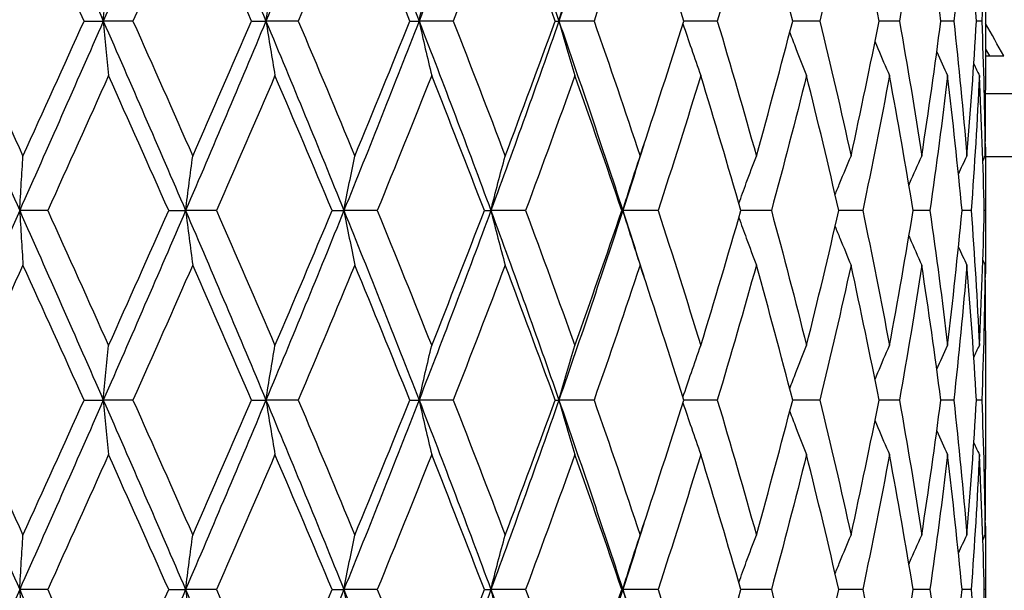
# Model space of a CAD drawing. Units: millimetres. Extents: x 64 to 2312, y 64 to 1616.
# Drawn here: x 625 to 633, y 1216 to 1221 of the extents above; entities that cross this region are included whole.
import ezdxf

# ---------------------------------------------------------------- set-up
doc = ezdxf.new("R2010")
doc.units = ezdxf.units.MM
doc.header["$LTSCALE"] = 8
doc.layers.add('Visible (ISO)', color=7, linetype='Continuous', lineweight=25, true_color=0x00003f)
doc.layers.add('Visible Narrow (ISO)', color=7, linetype='Continuous', lineweight=25, true_color=0x00003f)

msp = doc.modelspace()

# ---------------------------------------------------------------- linework, layer by layer
at = {"layer": 'Visible (ISO)'}
for p, q in [((632.7219, 1221.4084), (632.7219, 1220.3123)), ((625.5881, 1220.8604), (625.7407, 1220.8604)), ((625.9751, 1220.8604), (625.7407, 1220.8604)), ((626.9135, 1220.8604), (627.0275, 1220.8604)), ((627.2829, 1220.8604), (627.0275, 1220.8604)), ((628.1664, 1220.8604), (628.2391, 1220.8604)), ((628.5091, 1220.8604), (628.2391, 1220.8604)), ((629.316, 1220.8604), (629.3456, 1220.8604)), ((629.6237, 1220.8604), (629.3456, 1220.8604)), ((630.5991, 1220.8604), (630.3341, 1220.8604)), ((631.4112, 1220.8604), (631.1955, 1220.8604)), ((632.0403, 1220.8604), (631.879, 1220.8604)), ((632.4706, 1220.8604), (632.3678, 1220.8604)), ((632.6917, 1220.8604), (632.6499, 1220.8604)), ((632.7219, 1220.6383), (632.7517, 1220.5854)), ((632.7219, 1220.5854), (632.8658, 1220.5854)), ((662.4719, 1219.7854), (632.7206, 1219.7854)), ((632.7219, 1219.4489), (632.7219, 1219.2718)), ((625.3006, 1219.3604), (625.0789, 1219.3604)), ((626.2578, 1219.3604), (626.3916, 1219.3604)), ((626.6372, 1219.3604), (626.3916, 1219.3604)), ((627.551, 1219.3604), (627.6446, 1219.3604)), ((627.9081, 1219.3604), (627.6446, 1219.3604)), ((628.756, 1219.3604), (628.8072, 1219.3604)), ((629.0822, 1219.3604), (628.8072, 1219.3604)), ((629.8432, 1219.3604), (629.8508, 1219.3604)), ((630.1303, 1219.3604), (629.8508, 1219.3604)), ((631.0269, 1219.3604), (630.7858, 1219.3604)), ((631.7497, 1219.3604), (631.5606, 1219.3604)), ((632.281, 1219.3604), (632.1486, 1219.3604)), ((632.6078, 1219.3604), (632.5353, 1219.3604)), ((632.7218, 1219.3604), (632.7111, 1219.3604)), ((632.7219, 1218.4084), (632.7219, 1217.3123)), ((625.5881, 1217.8604), (625.7407, 1217.8604)), ((625.9751, 1217.8604), (625.7407, 1217.8604)), ((626.9135, 1217.8604), (627.0275, 1217.8604)), ((627.2829, 1217.8604), (627.0275, 1217.8604)), ((628.1664, 1217.8604), (628.2391, 1217.8604)), ((628.5091, 1217.8604), (628.2391, 1217.8604)), ((629.316, 1217.8604), (629.3456, 1217.8604)), ((629.6237, 1217.8604), (629.3456, 1217.8604)), ((630.5991, 1217.8604), (630.3341, 1217.8604)), ((631.4112, 1217.8604), (631.1955, 1217.8604)), ((632.0403, 1217.8604), (631.879, 1217.8604)), ((632.4706, 1217.8604), (632.3678, 1217.8604)), ((632.6917, 1217.8604), (632.6499, 1217.8604)), ((632.7219, 1216.4489), (632.7219, 1216.2718)), ((625.3006, 1216.3604), (625.0789, 1216.3604)), ((626.2578, 1216.3604), (626.3916, 1216.3604)), ((626.6372, 1216.3604), (626.3916, 1216.3604)), ((627.551, 1216.3604), (627.6446, 1216.3604)), ((627.9081, 1216.3604), (627.6446, 1216.3604)), ((628.756, 1216.3604), (628.8072, 1216.3604)), ((629.0822, 1216.3604), (628.8072, 1216.3604)), ((629.8432, 1216.3604), (629.8508, 1216.3604)), ((630.1303, 1216.3604), (629.8508, 1216.3604)), ((631.0269, 1216.3604), (630.7858, 1216.3604)), ((631.7497, 1216.3604), (631.5606, 1216.3604)), ((632.281, 1216.3604), (632.1486, 1216.3604)), ((632.6078, 1216.3604), (632.5353, 1216.3604)), ((632.7218, 1216.3604), (632.7111, 1216.3604))]:
    msp.add_line(p, q, dxfattribs=at)
msp.add_ellipse((623.9719, 1220.5777), major_axis=(-38.4151, 67.4411), ratio=0.099779, start_param=4.655729, end_param=4.659515, dxfattribs=at)
for points in [[(625.0789, 1222.3604), (624.857, 1221.8604), (624.6339, 1221.3604), (624.4103, 1220.8604)], [(625.0789, 1222.3604), (625.3009, 1221.8604), (625.5217, 1221.3604), (625.7407, 1220.8604)], [(626.3916, 1222.3604), (626.1769, 1221.8604), (625.9597, 1221.3604), (625.7407, 1220.8604)], [(626.3916, 1222.3604), (626.6062, 1221.8604), (626.8184, 1221.3604), (627.0275, 1220.8604)], [(627.6446, 1222.3604), (627.4425, 1221.8604), (627.2366, 1221.3604), (627.0275, 1220.8604)], [(627.6446, 1222.3604), (627.8467, 1221.8604), (628.0451, 1221.3604), (628.2391, 1220.8604)], [(628.8072, 1222.3604), (628.6226, 1221.8604), (628.433, 1221.3604), (628.2391, 1220.8604)], [(628.8072, 1222.3604), (628.9918, 1221.8604), (629.1715, 1221.3604), (629.3456, 1220.8604)], [(629.8508, 1222.3604), (629.6882, 1221.8604), (629.5197, 1221.3604), (629.3456, 1220.8604)], [(625.1048, 1221.9287), (624.943, 1221.5726), (624.7807, 1221.2165), (624.618, 1220.8604)], [(625.5881, 1220.8604), (625.4278, 1221.2165), (625.2666, 1221.5726), (625.1048, 1221.9287)], [(626.4482, 1221.9287), (626.2917, 1221.5726), (626.1339, 1221.2165), (625.9751, 1220.8604)], [(626.9135, 1220.8604), (626.7598, 1221.2165), (626.6046, 1221.5726), (626.4482, 1221.9287)], [(627.7305, 1221.9287), (627.5832, 1221.5726), (627.4339, 1221.2165), (627.2829, 1220.8604)], [(628.1664, 1220.8604), (628.0232, 1221.2165), (627.8778, 1221.5726), (627.7305, 1221.9287)], [(628.9203, 1221.9287), (628.7858, 1221.5726), (628.6486, 1221.2165), (628.5091, 1220.8604)], [(629.316, 1220.8604), (629.1868, 1221.2165), (629.0549, 1221.5726), (628.9203, 1221.9287)], [(629.9883, 1221.9287), (629.8698, 1221.5726), (629.7482, 1221.2165), (629.6237, 1220.8604)], [(630.3341, 1220.8604), (630.2221, 1221.2165), (630.1068, 1221.5726), (629.9883, 1221.9287)], [(630.9081, 1221.9287), (630.8087, 1221.5726), (630.7056, 1221.2165), (630.5991, 1220.8604)], [(631.1955, 1220.8604), (631.1034, 1221.2165), (631.0076, 1221.5726), (630.9081, 1221.9287)], [(631.6571, 1221.9287), (631.5791, 1221.5726), (631.4971, 1221.2165), (631.4112, 1220.8604)], [(631.879, 1220.8604), (631.8091, 1221.2165), (631.7351, 1221.5726), (631.6571, 1221.9287)], [(632.2169, 1221.9287), (632.1623, 1221.5726), (632.1034, 1221.2165), (632.0403, 1220.8604)], [(632.3678, 1220.8604), (632.3219, 1221.2165), (632.2716, 1221.5726), (632.2169, 1221.9287)], [(632.5737, 1221.9287), (632.5438, 1221.5726), (632.5094, 1221.2165), (632.4706, 1220.8604)], [(632.6499, 1220.8604), (632.629, 1221.2165), (632.6036, 1221.5726), (632.5737, 1221.9287)], [(632.7187, 1221.9287), (632.7142, 1221.5726), (632.7052, 1221.2165), (632.6917, 1220.8604)], [(624.4103, 1220.8604), (624.6339, 1220.3604), (624.857, 1219.8604), (625.0789, 1219.3604)], [(624.618, 1220.8604), (624.7807, 1220.5043), (624.943, 1220.1482), (625.1048, 1219.7921)], [(625.7407, 1220.8604), (625.5217, 1220.3604), (625.3009, 1219.8604), (625.0789, 1219.3604)], [(625.1048, 1219.7921), (625.2666, 1220.1482), (625.4278, 1220.5043), (625.5881, 1220.8604)], [(625.7407, 1220.8604), (625.9597, 1220.3604), (626.1769, 1219.8604), (626.3916, 1219.3604)], [(625.9751, 1220.8604), (626.1339, 1220.5043), (626.2917, 1220.1482), (626.4482, 1219.7921)], [(627.0275, 1220.8604), (626.8184, 1220.3604), (626.6062, 1219.8604), (626.3916, 1219.3604)], [(626.4482, 1219.7921), (626.6046, 1220.1482), (626.7598, 1220.5043), (626.9135, 1220.8604)], [(627.0275, 1220.8604), (627.2366, 1220.3604), (627.4425, 1219.8604), (627.6446, 1219.3604)], [(627.2829, 1220.8604), (627.4339, 1220.5043), (627.5832, 1220.1482), (627.7305, 1219.7921)], [(628.2391, 1220.8604), (628.0451, 1220.3604), (627.8467, 1219.8604), (627.6446, 1219.3604)], [(627.7305, 1219.7921), (627.8778, 1220.1482), (628.0232, 1220.5043), (628.1664, 1220.8604)], [(628.2391, 1220.8604), (628.433, 1220.3604), (628.6226, 1219.8604), (628.8072, 1219.3604)], [(628.5091, 1220.8604), (628.6486, 1220.5043), (628.7858, 1220.1482), (628.9203, 1219.7921)], [(629.3456, 1220.8604), (629.1715, 1220.3604), (628.9918, 1219.8604), (628.8072, 1219.3604)], [(628.9203, 1219.7921), (629.0549, 1220.1482), (629.1868, 1220.5043), (629.316, 1220.8604)], [(629.3456, 1220.8604), (629.5197, 1220.3604), (629.6882, 1219.8604), (629.8508, 1219.3604)], [(629.6237, 1220.8604), (629.7482, 1220.5043), (629.8698, 1220.1482), (629.9883, 1219.7921)], [(629.9883, 1219.7921), (630.1068, 1220.1482), (630.2221, 1220.5043), (630.3341, 1220.8604)], [(630.5991, 1220.8604), (630.7056, 1220.5043), (630.8087, 1220.1482), (630.9081, 1219.7921)], [(630.9081, 1219.7921), (631.0076, 1220.1482), (631.1034, 1220.5043), (631.1955, 1220.8604)], [(631.4112, 1220.8604), (631.4971, 1220.5043), (631.5791, 1220.1482), (631.6571, 1219.7921)], [(631.6571, 1219.7921), (631.7351, 1220.1482), (631.8091, 1220.5043), (631.879, 1220.8604)], [(632.0403, 1220.8604), (632.1034, 1220.5043), (632.1623, 1220.1482), (632.2169, 1219.7921)], [(632.2169, 1219.7921), (632.2716, 1220.1482), (632.3219, 1220.5043), (632.3678, 1220.8604)], [(632.4706, 1220.8604), (632.5094, 1220.5043), (632.5438, 1220.1482), (632.5737, 1219.7921)], [(632.5737, 1219.7921), (632.6036, 1220.1482), (632.629, 1220.5043), (632.6499, 1220.8604)], [(632.6917, 1220.8604), (632.7052, 1220.5043), (632.7142, 1220.1482), (632.7187, 1219.7921)], [(632.3357, 1220.6166), (632.3639, 1220.5538), (632.3925, 1220.4912), (632.4214, 1220.4287)], [(632.6287, 1220.5223), (632.6434, 1220.4911), (632.6582, 1220.4599), (632.673, 1220.4287)], [(625.7821, 1220.4287), (625.6225, 1220.0726), (625.4619, 1219.7165), (625.3006, 1219.3604)], [(626.2578, 1219.3604), (626.1004, 1219.7165), (625.9417, 1220.0726), (625.7821, 1220.4287)], [(627.099, 1220.4287), (626.9466, 1220.0726), (626.7926, 1219.7165), (626.6372, 1219.3604)], [(627.551, 1219.3604), (627.4021, 1219.7165), (627.2513, 1220.0726), (627.099, 1220.4287)], [(628.3389, 1220.4287), (628.1975, 1220.0726), (628.0539, 1219.7165), (627.9081, 1219.3604)], [(628.756, 1219.3604), (628.6194, 1219.7165), (628.4803, 1220.0726), (628.3389, 1220.4287)], [(629.4713, 1220.4287), (629.3444, 1220.0726), (629.2146, 1219.7165), (629.0822, 1219.3604)], [(629.8432, 1219.3604), (629.7222, 1219.7165), (629.5982, 1220.0726), (629.4713, 1220.4287)], [(630.4682, 1220.4287), (630.3589, 1220.0726), (630.2462, 1219.7165), (630.1303, 1219.3604)], [(630.7858, 1219.3604), (630.6834, 1219.7165), (630.5775, 1220.0726), (630.4682, 1220.4287)], [(631.3052, 1220.4287), (631.2162, 1220.0726), (631.1234, 1219.7165), (631.0269, 1219.3604)], [(631.5606, 1219.3604), (631.4794, 1219.7165), (631.3942, 1220.0726), (631.3052, 1220.4287)], [(631.9617, 1220.4287), (631.8951, 1220.0726), (631.8245, 1219.7165), (631.7497, 1219.3604)], [(632.1486, 1219.3604), (632.0905, 1219.7165), (632.0282, 1220.0726), (631.9617, 1220.4287)], [(632.4214, 1220.4287), (632.379, 1220.0726), (632.3322, 1219.7165), (632.281, 1219.3604)], [(632.5353, 1219.3604), (632.5017, 1219.7165), (632.4638, 1220.0726), (632.4214, 1220.4287)], [(632.673, 1220.4287), (632.6558, 1220.0726), (632.634, 1219.7165), (632.6078, 1219.3604)], [(632.7111, 1219.3604), (632.7029, 1219.7165), (632.6902, 1220.0726), (632.673, 1220.4287)], [(632.7187, 1219.7921), (632.7208, 1219.9655), (632.7219, 1220.1389), (632.7219, 1220.3123)], [(630.0177, 1219.8806), (629.9628, 1219.7072), (629.9071, 1219.5338), (629.8508, 1219.3604)], [(632.7197, 1219.8806), (632.7215, 1219.7072), (632.7222, 1219.5338), (632.7218, 1219.3604)], [(632.5071, 1219.6491), (632.5291, 1219.6969), (632.5513, 1219.7445), (632.5737, 1219.7921)], [(632.7002, 1219.7535), (632.7064, 1219.7664), (632.7125, 1219.7792), (632.7187, 1219.7921)], [(625.0789, 1219.3604), (624.857, 1218.8604), (624.6339, 1218.3604), (624.4103, 1217.8604)], [(625.0789, 1219.3604), (625.3009, 1218.8604), (625.5217, 1218.3604), (625.7407, 1217.8604)], [(625.3006, 1219.3604), (625.4619, 1219.0043), (625.6225, 1218.6482), (625.7821, 1218.2921)], [(626.3916, 1219.3604), (626.1769, 1218.8604), (625.9597, 1218.3604), (625.7407, 1217.8604)], [(625.7821, 1218.2921), (625.9417, 1218.6482), (626.1004, 1219.0043), (626.2578, 1219.3604)], [(626.3916, 1219.3604), (626.6062, 1218.8604), (626.8184, 1218.3604), (627.0275, 1217.8604)], [(626.6372, 1219.3604), (626.7926, 1219.0043), (626.9466, 1218.6482), (627.099, 1218.2921)], [(627.6446, 1219.3604), (627.4425, 1218.8604), (627.2366, 1218.3604), (627.0275, 1217.8604)], [(627.099, 1218.2921), (627.2513, 1218.6482), (627.4021, 1219.0043), (627.551, 1219.3604)], [(627.6446, 1219.3604), (627.8467, 1218.8604), (628.0451, 1218.3604), (628.2391, 1217.8604)], [(627.9081, 1219.3604), (628.0539, 1219.0043), (628.1975, 1218.6482), (628.3389, 1218.2921)], [(628.8072, 1219.3604), (628.6226, 1218.8604), (628.433, 1218.3604), (628.2391, 1217.8604)], [(628.3389, 1218.2921), (628.4803, 1218.6482), (628.6194, 1219.0043), (628.756, 1219.3604)], [(628.8072, 1219.3604), (628.9918, 1218.8604), (629.1715, 1218.3604), (629.3456, 1217.8604)], [(629.0822, 1219.3604), (629.2146, 1219.0043), (629.3444, 1218.6482), (629.4713, 1218.2921)], [(629.8508, 1219.3604), (629.6882, 1218.8604), (629.5197, 1218.3604), (629.3456, 1217.8604)], [(629.4713, 1218.2921), (629.5982, 1218.6482), (629.7222, 1219.0043), (629.8432, 1219.3604)], [(629.8508, 1219.3604), (629.9071, 1219.187), (629.9628, 1219.0135), (630.0177, 1218.8401)], [(630.1303, 1219.3604), (630.2462, 1219.0043), (630.3589, 1218.6482), (630.4682, 1218.2921)], [(630.4682, 1218.2921), (630.5775, 1218.6482), (630.6834, 1219.0043), (630.7858, 1219.3604)], [(631.0269, 1219.3604), (631.1234, 1219.0043), (631.2162, 1218.6482), (631.3052, 1218.2921)], [(631.3052, 1218.2921), (631.3942, 1218.6482), (631.4794, 1219.0043), (631.5606, 1219.3604)], [(631.7497, 1219.3604), (631.8245, 1219.0043), (631.8951, 1218.6482), (631.9617, 1218.2921)], [(631.9617, 1218.2921), (632.0282, 1218.6482), (632.0905, 1219.0043), (632.1486, 1219.3604)], [(632.281, 1219.3604), (632.3322, 1219.0043), (632.379, 1218.6482), (632.4214, 1218.2921)], [(632.4214, 1218.2921), (632.4638, 1218.6482), (632.5017, 1219.0043), (632.5353, 1219.3604)], [(632.6078, 1219.3604), (632.634, 1219.0043), (632.6558, 1218.6482), (632.673, 1218.2921)], [(632.673, 1218.2921), (632.6902, 1218.6482), (632.7029, 1219.0043), (632.7111, 1219.3604)], [(632.7218, 1219.3604), (632.7222, 1219.187), (632.7215, 1219.0135), (632.7197, 1218.8401)], [(632.5071, 1219.0716), (632.5291, 1219.0239), (632.5513, 1218.9762), (632.5737, 1218.9287)], [(625.1048, 1218.9287), (624.943, 1218.5726), (624.7807, 1218.2165), (624.618, 1217.8604)], [(625.5881, 1217.8604), (625.4278, 1218.2165), (625.2666, 1218.5726), (625.1048, 1218.9287)], [(626.4482, 1218.9287), (626.2917, 1218.5726), (626.1339, 1218.2165), (625.9751, 1217.8604)], [(626.9135, 1217.8604), (626.7598, 1218.2165), (626.6046, 1218.5726), (626.4482, 1218.9287)], [(627.7305, 1218.9287), (627.5832, 1218.5726), (627.4339, 1218.2165), (627.2829, 1217.8604)], [(628.1664, 1217.8604), (628.0232, 1218.2165), (627.8778, 1218.5726), (627.7305, 1218.9287)], [(628.9203, 1218.9287), (628.7858, 1218.5726), (628.6486, 1218.2165), (628.5091, 1217.8604)], [(629.316, 1217.8604), (629.1868, 1218.2165), (629.0549, 1218.5726), (628.9203, 1218.9287)], [(629.9883, 1218.9287), (629.8698, 1218.5726), (629.7482, 1218.2165), (629.6237, 1217.8604)], [(630.3341, 1217.8604), (630.2221, 1218.2165), (630.1068, 1218.5726), (629.9883, 1218.9287)], [(630.9081, 1218.9287), (630.8087, 1218.5726), (630.7056, 1218.2165), (630.5991, 1217.8604)], [(631.1955, 1217.8604), (631.1034, 1218.2165), (631.0076, 1218.5726), (630.9081, 1218.9287)], [(631.6571, 1218.9287), (631.5791, 1218.5726), (631.4971, 1218.2165), (631.4112, 1217.8604)], [(631.879, 1217.8604), (631.8091, 1218.2165), (631.7351, 1218.5726), (631.6571, 1218.9287)], [(632.2169, 1218.9287), (632.1623, 1218.5726), (632.1034, 1218.2165), (632.0403, 1217.8604)], [(632.3678, 1217.8604), (632.3219, 1218.2165), (632.2716, 1218.5726), (632.2169, 1218.9287)], [(632.5737, 1218.9287), (632.5438, 1218.5726), (632.5094, 1218.2165), (632.4706, 1217.8604)], [(632.6499, 1217.8604), (632.629, 1218.2165), (632.6036, 1218.5726), (632.5737, 1218.9287)], [(632.7187, 1218.9287), (632.7142, 1218.5726), (632.7052, 1218.2165), (632.6917, 1217.8604)], [(632.7002, 1218.9673), (632.7064, 1218.9544), (632.7125, 1218.9416), (632.7187, 1218.9287)], [(632.7219, 1218.4084), (632.7219, 1218.5819), (632.7208, 1218.7553), (632.7187, 1218.9287)], [(632.3357, 1218.1042), (632.3639, 1218.167), (632.3925, 1218.2296), (632.4214, 1218.2921)], [(632.6287, 1218.1985), (632.6434, 1218.2297), (632.6582, 1218.2609), (632.673, 1218.2921)], [(624.4103, 1217.8604), (624.6339, 1217.3604), (624.857, 1216.8604), (625.0789, 1216.3604)], [(624.618, 1217.8604), (624.7807, 1217.5043), (624.943, 1217.1482), (625.1048, 1216.7921)], [(625.7407, 1217.8604), (625.5217, 1217.3604), (625.3009, 1216.8604), (625.0789, 1216.3604)], [(625.1048, 1216.7921), (625.2666, 1217.1482), (625.4278, 1217.5043), (625.5881, 1217.8604)], [(625.7407, 1217.8604), (625.9597, 1217.3604), (626.1769, 1216.8604), (626.3916, 1216.3604)], [(625.9751, 1217.8604), (626.1339, 1217.5043), (626.2917, 1217.1482), (626.4482, 1216.7921)], [(627.0275, 1217.8604), (626.8184, 1217.3604), (626.6062, 1216.8604), (626.3916, 1216.3604)], [(626.4482, 1216.7921), (626.6046, 1217.1482), (626.7598, 1217.5043), (626.9135, 1217.8604)], [(627.0275, 1217.8604), (627.2366, 1217.3604), (627.4425, 1216.8604), (627.6446, 1216.3604)], [(627.2829, 1217.8604), (627.4339, 1217.5043), (627.5832, 1217.1482), (627.7305, 1216.7921)], [(628.2391, 1217.8604), (628.0451, 1217.3604), (627.8467, 1216.8604), (627.6446, 1216.3604)], [(627.7305, 1216.7921), (627.8778, 1217.1482), (628.0232, 1217.5043), (628.1664, 1217.8604)], [(628.2391, 1217.8604), (628.433, 1217.3604), (628.6226, 1216.8604), (628.8072, 1216.3604)], [(628.5091, 1217.8604), (628.6486, 1217.5043), (628.7858, 1217.1482), (628.9203, 1216.7921)], [(629.3456, 1217.8604), (629.1715, 1217.3604), (628.9918, 1216.8604), (628.8072, 1216.3604)], [(628.9203, 1216.7921), (629.0549, 1217.1482), (629.1868, 1217.5043), (629.316, 1217.8604)], [(629.3456, 1217.8604), (629.5197, 1217.3604), (629.6882, 1216.8604), (629.8508, 1216.3604)], [(629.6237, 1217.8604), (629.7482, 1217.5043), (629.8698, 1217.1482), (629.9883, 1216.7921)], [(629.9883, 1216.7921), (630.1068, 1217.1482), (630.2221, 1217.5043), (630.3341, 1217.8604)], [(630.5991, 1217.8604), (630.7056, 1217.5043), (630.8087, 1217.1482), (630.9081, 1216.7921)], [(630.9081, 1216.7921), (631.0076, 1217.1482), (631.1034, 1217.5043), (631.1955, 1217.8604)], [(631.4112, 1217.8604), (631.4971, 1217.5043), (631.5791, 1217.1482), (631.6571, 1216.7921)], [(631.6571, 1216.7921), (631.7351, 1217.1482), (631.8091, 1217.5043), (631.879, 1217.8604)], [(632.0403, 1217.8604), (632.1034, 1217.5043), (632.1623, 1217.1482), (632.2169, 1216.7921)], [(632.2169, 1216.7921), (632.2716, 1217.1482), (632.3219, 1217.5043), (632.3678, 1217.8604)], [(632.4706, 1217.8604), (632.5094, 1217.5043), (632.5438, 1217.1482), (632.5737, 1216.7921)], [(632.5737, 1216.7921), (632.6036, 1217.1482), (632.629, 1217.5043), (632.6499, 1217.8604)], [(632.6917, 1217.8604), (632.7052, 1217.5043), (632.7142, 1217.1482), (632.7187, 1216.7921)], [(632.3357, 1217.6166), (632.3639, 1217.5538), (632.3925, 1217.4912), (632.4214, 1217.4287)], [(632.6287, 1217.5223), (632.6434, 1217.4911), (632.6582, 1217.4599), (632.673, 1217.4287)], [(625.7821, 1217.4287), (625.6225, 1217.0726), (625.4619, 1216.7165), (625.3006, 1216.3604)], [(626.2578, 1216.3604), (626.1004, 1216.7165), (625.9417, 1217.0726), (625.7821, 1217.4287)], [(627.099, 1217.4287), (626.9466, 1217.0726), (626.7926, 1216.7165), (626.6372, 1216.3604)], [(627.551, 1216.3604), (627.4021, 1216.7165), (627.2513, 1217.0726), (627.099, 1217.4287)], [(628.3389, 1217.4287), (628.1975, 1217.0726), (628.0539, 1216.7165), (627.9081, 1216.3604)], [(628.756, 1216.3604), (628.6194, 1216.7165), (628.4803, 1217.0726), (628.3389, 1217.4287)], [(629.4713, 1217.4287), (629.3444, 1217.0726), (629.2146, 1216.7165), (629.0822, 1216.3604)], [(629.8432, 1216.3604), (629.7222, 1216.7165), (629.5982, 1217.0726), (629.4713, 1217.4287)], [(630.4682, 1217.4287), (630.3589, 1217.0726), (630.2462, 1216.7165), (630.1303, 1216.3604)], [(630.7858, 1216.3604), (630.6834, 1216.7165), (630.5775, 1217.0726), (630.4682, 1217.4287)], [(631.3052, 1217.4287), (631.2162, 1217.0726), (631.1234, 1216.7165), (631.0269, 1216.3604)], [(631.5606, 1216.3604), (631.4794, 1216.7165), (631.3942, 1217.0726), (631.3052, 1217.4287)], [(631.9617, 1217.4287), (631.8951, 1217.0726), (631.8245, 1216.7165), (631.7497, 1216.3604)], [(632.1486, 1216.3604), (632.0905, 1216.7165), (632.0282, 1217.0726), (631.9617, 1217.4287)], [(632.4214, 1217.4287), (632.379, 1217.0726), (632.3322, 1216.7165), (632.281, 1216.3604)], [(632.5353, 1216.3604), (632.5017, 1216.7165), (632.4638, 1217.0726), (632.4214, 1217.4287)], [(632.673, 1217.4287), (632.6558, 1217.0726), (632.634, 1216.7165), (632.6078, 1216.3604)], [(632.7111, 1216.3604), (632.7029, 1216.7165), (632.6902, 1217.0726), (632.673, 1217.4287)], [(632.7187, 1216.7921), (632.7208, 1216.9655), (632.7219, 1217.1389), (632.7219, 1217.3123)], [(630.0177, 1216.8806), (629.9628, 1216.7072), (629.9071, 1216.5338), (629.8508, 1216.3604)], [(632.7197, 1216.8806), (632.7215, 1216.7072), (632.7222, 1216.5338), (632.7218, 1216.3604)], [(632.5071, 1216.6491), (632.5291, 1216.6969), (632.5513, 1216.7445), (632.5737, 1216.7921)], [(632.7002, 1216.7535), (632.7064, 1216.7664), (632.7125, 1216.7792), (632.7187, 1216.7921)], [(625.0789, 1216.3604), (624.857, 1215.8604), (624.6339, 1215.3604), (624.4103, 1214.8604)], [(625.0789, 1216.3604), (625.3009, 1215.8604), (625.5217, 1215.3604), (625.7407, 1214.8604)], [(625.3006, 1216.3604), (625.4619, 1216.0043), (625.6225, 1215.6482), (625.7821, 1215.2921)], [(626.3916, 1216.3604), (626.1769, 1215.8604), (625.9597, 1215.3604), (625.7407, 1214.8604)], [(625.7821, 1215.2921), (625.9417, 1215.6482), (626.1004, 1216.0043), (626.2578, 1216.3604)], [(626.3916, 1216.3604), (626.6062, 1215.8604), (626.8184, 1215.3604), (627.0275, 1214.8604)], [(626.6372, 1216.3604), (626.7926, 1216.0043), (626.9466, 1215.6482), (627.099, 1215.2921)], [(627.6446, 1216.3604), (627.4425, 1215.8604), (627.2366, 1215.3604), (627.0275, 1214.8604)], [(627.099, 1215.2921), (627.2513, 1215.6482), (627.4021, 1216.0043), (627.551, 1216.3604)], [(627.6446, 1216.3604), (627.8467, 1215.8604), (628.0451, 1215.3604), (628.2391, 1214.8604)], [(627.9081, 1216.3604), (628.0539, 1216.0043), (628.1975, 1215.6482), (628.3389, 1215.2921)], [(628.8072, 1216.3604), (628.6226, 1215.8604), (628.433, 1215.3604), (628.2391, 1214.8604)], [(628.3389, 1215.2921), (628.4803, 1215.6482), (628.6194, 1216.0043), (628.756, 1216.3604)], [(628.8072, 1216.3604), (628.9918, 1215.8604), (629.1715, 1215.3604), (629.3456, 1214.8604)], [(629.0822, 1216.3604), (629.2146, 1216.0043), (629.3444, 1215.6482), (629.4713, 1215.2921)], [(629.8508, 1216.3604), (629.6882, 1215.8604), (629.5197, 1215.3604), (629.3456, 1214.8604)], [(629.4713, 1215.2921), (629.5982, 1215.6482), (629.7222, 1216.0043), (629.8432, 1216.3604)], [(629.8508, 1216.3604), (629.9071, 1216.187), (629.9628, 1216.0135), (630.0177, 1215.8401)], [(630.1303, 1216.3604), (630.2462, 1216.0043), (630.3589, 1215.6482), (630.4682, 1215.2921)], [(630.4682, 1215.2921), (630.5775, 1215.6482), (630.6834, 1216.0043), (630.7858, 1216.3604)], [(631.0269, 1216.3604), (631.1234, 1216.0043), (631.2162, 1215.6482), (631.3052, 1215.2921)], [(631.3052, 1215.2921), (631.3942, 1215.6482), (631.4794, 1216.0043), (631.5606, 1216.3604)], [(631.7497, 1216.3604), (631.8245, 1216.0043), (631.8951, 1215.6482), (631.9617, 1215.2921)], [(631.9617, 1215.2921), (632.0282, 1215.6482), (632.0905, 1216.0043), (632.1486, 1216.3604)], [(632.281, 1216.3604), (632.3322, 1216.0043), (632.379, 1215.6482), (632.4214, 1215.2921)], [(632.4214, 1215.2921), (632.4638, 1215.6482), (632.5017, 1216.0043), (632.5353, 1216.3604)], [(632.6078, 1216.3604), (632.634, 1216.0043), (632.6558, 1215.6482), (632.673, 1215.2921)], [(632.673, 1215.2921), (632.6902, 1215.6482), (632.7029, 1216.0043), (632.7111, 1216.3604)], [(632.7218, 1216.3604), (632.7222, 1216.187), (632.7215, 1216.0135), (632.7197, 1215.8401)]]:
    msp.add_open_spline(points, degree=3, dxfattribs=at)
for points, knots in [([(625.7407, 1220.8604), (625.7475, 1220.9334), (625.7543, 1221.0062), (625.7681, 1221.1501), (625.775, 1221.2212), (625.7821, 1221.2921)], [0, 0, 0, 0, 0.02399144, 0.02399144, 0.04757906, 0.04757906, 0.04757906, 0.04757906]), ([(627.0275, 1220.8604), (627.0392, 1220.9334), (627.051, 1221.0062), (627.0749, 1221.1501), (627.0868, 1221.2212), (627.099, 1221.2921)], [0, 0, 0, 0, 0.02399144, 0.02399144, 0.04757906, 0.04757906, 0.04757906, 0.04757906]), ([(628.2391, 1220.8604), (628.2554, 1220.9334), (628.2719, 1221.0062), (628.3052, 1221.1501), (628.3219, 1221.2212), (628.3389, 1221.2921)], [0, 0, 0, 0, 0.02399144, 0.02399144, 0.04757906, 0.04757906, 0.04757906, 0.04757906]), ([(629.3456, 1220.8604), (629.3661, 1220.9334), (629.3869, 1221.0062), (629.4288, 1221.1501), (629.4499, 1221.2212), (629.4713, 1221.2921)], [0, 0, 0, 0, 0.02399144, 0.02399144, 0.04757906, 0.04757906, 0.04757906, 0.04757906]), ([(625.7407, 1220.8604), (625.7475, 1220.7874), (625.7543, 1220.7146), (625.7681, 1220.5707), (625.775, 1220.4996), (625.7821, 1220.4287)], [0, 0, 0, 0, 0.02399144, 0.02399144, 0.04757906, 0.04757906, 0.04757906, 0.04757906]), ([(627.0275, 1220.8604), (627.0392, 1220.7874), (627.051, 1220.7146), (627.0749, 1220.5707), (627.0868, 1220.4996), (627.099, 1220.4287)], [0, 0, 0, 0, 0.02399144, 0.02399144, 0.04757906, 0.04757906, 0.04757906, 0.04757906]), ([(628.2391, 1220.8604), (628.2554, 1220.7874), (628.2719, 1220.7146), (628.3052, 1220.5707), (628.3219, 1220.4996), (628.3389, 1220.4287)], [0, 0, 0, 0, 0.02399144, 0.02399144, 0.04757906, 0.04757906, 0.04757906, 0.04757906]), ([(629.3456, 1220.8604), (629.3661, 1220.7874), (629.3869, 1220.7146), (629.4288, 1220.5707), (629.4499, 1220.4996), (629.4713, 1220.4287)], [0, 0, 0, 0, 0.02399144, 0.02399144, 0.04757906, 0.04757906, 0.04757906, 0.04757906]), ([(630.3271, 1220.8382), (630.349, 1220.7727), (630.3711, 1220.7073), (630.4181, 1220.5707), (630.443, 1220.4996), (630.4682, 1220.4287)], [0.00242672, 0.00242672, 0.00242672, 0.00242672, 0.02399144, 0.02399144, 0.04757906, 0.04757906, 0.04757906, 0.04757906]), ([(631.1719, 1220.7696), (631.1881, 1220.727), (631.2045, 1220.6845), (631.2487, 1220.5707), (631.2767, 1220.4996), (631.3052, 1220.4287)], [0.00995849, 0.00995849, 0.00995849, 0.00995849, 0.02399144, 0.02399144, 0.04757906, 0.04757906, 0.04757906, 0.04757906]), ([(631.8467, 1220.6971), (631.8544, 1220.6787), (631.8621, 1220.6604), (631.9, 1220.5707), (631.9306, 1220.4996), (631.9617, 1220.4287)], [0.0179317, 0.0179317, 0.0179317, 0.0179317, 0.02399144, 0.02399144, 0.04757906, 0.04757906, 0.04757906, 0.04757906]), ([(625.0789, 1219.3604), (625.0832, 1219.4334), (625.0875, 1219.5062), (625.0961, 1219.6501), (625.1004, 1219.7212), (625.1048, 1219.7921)], [0, 0, 0, 0, 0.02399144, 0.02399144, 0.04757906, 0.04757906, 0.04757906, 0.04757906]), ([(626.3916, 1219.3604), (626.4008, 1219.4334), (626.4102, 1219.5062), (626.4291, 1219.6501), (626.4385, 1219.7212), (626.4482, 1219.7921)], [0, 0, 0, 0, 0.02399144, 0.02399144, 0.04757906, 0.04757906, 0.04757906, 0.04757906]), ([(627.6446, 1219.3604), (627.6586, 1219.4334), (627.6729, 1219.5062), (627.7015, 1219.6501), (627.7159, 1219.7212), (627.7305, 1219.7921)], [0, 0, 0, 0, 0.02399144, 0.02399144, 0.04757906, 0.04757906, 0.04757906, 0.04757906]), ([(628.8072, 1219.3604), (628.8257, 1219.4334), (628.8444, 1219.5062), (628.8822, 1219.6501), (628.9011, 1219.7212), (628.9203, 1219.7921)], [0, 0, 0, 0, 0.02399144, 0.02399144, 0.04757906, 0.04757906, 0.04757906, 0.04757906]), ([(629.8508, 1219.3604), (629.8732, 1219.4334), (629.896, 1219.5062), (629.9419, 1219.6501), (629.9649, 1219.7212), (629.9883, 1219.7921)], [0, 0, 0, 0, 0.02399144, 0.02399144, 0.04757906, 0.04757906, 0.04757906, 0.04757906]), ([(630.7696, 1219.4166), (630.789, 1219.4707), (630.8086, 1219.5248), (630.8546, 1219.6501), (630.8812, 1219.7212), (630.9081, 1219.7921)], [0.00616143, 0.00616143, 0.00616143, 0.00616143, 0.02399144, 0.02399144, 0.04757906, 0.04757906, 0.04757906, 0.04757906]), ([(631.5316, 1219.4867), (631.544, 1219.5174), (631.5564, 1219.5481), (631.5979, 1219.6501), (631.6273, 1219.7212), (631.6571, 1219.7921)], [0.01386461, 0.01386461, 0.01386461, 0.01386461, 0.02399144, 0.02399144, 0.04757906, 0.04757906, 0.04757906, 0.04757906]), ([(632.1152, 1219.5626), (632.1175, 1219.568), (632.1198, 1219.5734), (632.1533, 1219.6501), (632.1849, 1219.7212), (632.2169, 1219.7921)], [0.02221957, 0.02221957, 0.02221957, 0.02221957, 0.02399144, 0.02399144, 0.04757906, 0.04757906, 0.04757906, 0.04757906]), ([(625.0789, 1219.3604), (625.0832, 1219.2874), (625.0875, 1219.2146), (625.0961, 1219.0707), (625.1004, 1218.9996), (625.1048, 1218.9287)], [0, 0, 0, 0, 0.02399144, 0.02399144, 0.04757906, 0.04757906, 0.04757906, 0.04757906]), ([(626.3916, 1219.3604), (626.4008, 1219.2874), (626.4102, 1219.2146), (626.4291, 1219.0707), (626.4385, 1218.9996), (626.4482, 1218.9287)], [0, 0, 0, 0, 0.02399144, 0.02399144, 0.04757906, 0.04757906, 0.04757906, 0.04757906]), ([(627.6446, 1219.3604), (627.6586, 1219.2874), (627.6729, 1219.2146), (627.7015, 1219.0707), (627.7159, 1218.9996), (627.7305, 1218.9287)], [0, 0, 0, 0, 0.02399144, 0.02399144, 0.04757906, 0.04757906, 0.04757906, 0.04757906]), ([(628.8072, 1219.3604), (628.8257, 1219.2874), (628.8444, 1219.2146), (628.8822, 1219.0707), (628.9011, 1218.9996), (628.9203, 1218.9287)], [0, 0, 0, 0, 0.02399144, 0.02399144, 0.04757906, 0.04757906, 0.04757906, 0.04757906]), ([(629.8508, 1219.3604), (629.8732, 1219.2874), (629.896, 1219.2146), (629.9419, 1219.0707), (629.9649, 1218.9996), (629.9883, 1218.9287)], [0, 0, 0, 0, 0.02399144, 0.02399144, 0.04757906, 0.04757906, 0.04757906, 0.04757906]), ([(630.7696, 1219.3042), (630.789, 1219.25), (630.8086, 1219.196), (630.8546, 1219.0707), (630.8812, 1218.9996), (630.9081, 1218.9287)], [0.00616143, 0.00616143, 0.00616143, 0.00616143, 0.02399144, 0.02399144, 0.04757906, 0.04757906, 0.04757906, 0.04757906]), ([(631.5316, 1219.2341), (631.544, 1219.2034), (631.5564, 1219.1727), (631.5979, 1219.0707), (631.6273, 1218.9996), (631.6571, 1218.9287)], [0.01386461, 0.01386461, 0.01386461, 0.01386461, 0.02399144, 0.02399144, 0.04757906, 0.04757906, 0.04757906, 0.04757906]), ([(632.1152, 1219.1581), (632.1175, 1219.1528), (632.1198, 1219.1474), (632.1533, 1219.0707), (632.1849, 1218.9996), (632.2169, 1218.9287)], [0.02221957, 0.02221957, 0.02221957, 0.02221957, 0.02399144, 0.02399144, 0.04757906, 0.04757906, 0.04757906, 0.04757906]), ([(625.7407, 1217.8604), (625.7475, 1217.9334), (625.7543, 1218.0062), (625.7681, 1218.1501), (625.775, 1218.2212), (625.7821, 1218.2921)], [0, 0, 0, 0, 0.02399144, 0.02399144, 0.04757906, 0.04757906, 0.04757906, 0.04757906]), ([(627.0275, 1217.8604), (627.0392, 1217.9334), (627.051, 1218.0062), (627.0749, 1218.1501), (627.0868, 1218.2212), (627.099, 1218.2921)], [0, 0, 0, 0, 0.02399144, 0.02399144, 0.04757906, 0.04757906, 0.04757906, 0.04757906]), ([(628.2391, 1217.8604), (628.2554, 1217.9334), (628.2719, 1218.0062), (628.3052, 1218.1501), (628.3219, 1218.2212), (628.3389, 1218.2921)], [0, 0, 0, 0, 0.02399144, 0.02399144, 0.04757906, 0.04757906, 0.04757906, 0.04757906]), ([(629.3456, 1217.8604), (629.3661, 1217.9334), (629.3869, 1218.0062), (629.4288, 1218.1501), (629.4499, 1218.2212), (629.4713, 1218.2921)], [0, 0, 0, 0, 0.02399144, 0.02399144, 0.04757906, 0.04757906, 0.04757906, 0.04757906]), ([(630.3271, 1217.8825), (630.349, 1217.9481), (630.3711, 1218.0135), (630.4181, 1218.1501), (630.443, 1218.2212), (630.4682, 1218.2921)], [0.00242672, 0.00242672, 0.00242672, 0.00242672, 0.02399144, 0.02399144, 0.04757906, 0.04757906, 0.04757906, 0.04757906]), ([(631.1719, 1217.9512), (631.1881, 1217.9938), (631.2045, 1218.0363), (631.2487, 1218.1501), (631.2767, 1218.2212), (631.3052, 1218.2921)], [0.00995849, 0.00995849, 0.00995849, 0.00995849, 0.02399144, 0.02399144, 0.04757906, 0.04757906, 0.04757906, 0.04757906]), ([(631.8467, 1218.0237), (631.8544, 1218.0421), (631.8621, 1218.0604), (631.9, 1218.1501), (631.9306, 1218.2212), (631.9617, 1218.2921)], [0.0179317, 0.0179317, 0.0179317, 0.0179317, 0.02399144, 0.02399144, 0.04757906, 0.04757906, 0.04757906, 0.04757906]), ([(625.7407, 1217.8604), (625.7475, 1217.7874), (625.7543, 1217.7146), (625.7681, 1217.5707), (625.775, 1217.4996), (625.7821, 1217.4287)], [0, 0, 0, 0, 0.02399144, 0.02399144, 0.04757906, 0.04757906, 0.04757906, 0.04757906]), ([(627.0275, 1217.8604), (627.0392, 1217.7874), (627.051, 1217.7146), (627.0749, 1217.5707), (627.0868, 1217.4996), (627.099, 1217.4287)], [0, 0, 0, 0, 0.02399144, 0.02399144, 0.04757906, 0.04757906, 0.04757906, 0.04757906]), ([(628.2391, 1217.8604), (628.2554, 1217.7874), (628.2719, 1217.7146), (628.3052, 1217.5707), (628.3219, 1217.4996), (628.3389, 1217.4287)], [0, 0, 0, 0, 0.02399144, 0.02399144, 0.04757906, 0.04757906, 0.04757906, 0.04757906]), ([(629.3456, 1217.8604), (629.3661, 1217.7874), (629.3869, 1217.7146), (629.4288, 1217.5707), (629.4499, 1217.4996), (629.4713, 1217.4287)], [0, 0, 0, 0, 0.02399144, 0.02399144, 0.04757906, 0.04757906, 0.04757906, 0.04757906]), ([(630.3271, 1217.8382), (630.349, 1217.7727), (630.3711, 1217.7073), (630.4181, 1217.5707), (630.443, 1217.4996), (630.4682, 1217.4287)], [0.00242672, 0.00242672, 0.00242672, 0.00242672, 0.02399144, 0.02399144, 0.04757906, 0.04757906, 0.04757906, 0.04757906]), ([(631.1719, 1217.7696), (631.1881, 1217.727), (631.2045, 1217.6845), (631.2487, 1217.5707), (631.2767, 1217.4996), (631.3052, 1217.4287)], [0.00995849, 0.00995849, 0.00995849, 0.00995849, 0.02399144, 0.02399144, 0.04757906, 0.04757906, 0.04757906, 0.04757906]), ([(631.8467, 1217.6971), (631.8544, 1217.6787), (631.8621, 1217.6604), (631.9, 1217.5707), (631.9306, 1217.4996), (631.9617, 1217.4287)], [0.0179317, 0.0179317, 0.0179317, 0.0179317, 0.02399144, 0.02399144, 0.04757906, 0.04757906, 0.04757906, 0.04757906]), ([(625.0789, 1216.3604), (625.0832, 1216.4334), (625.0875, 1216.5062), (625.0961, 1216.6501), (625.1004, 1216.7212), (625.1048, 1216.7921)], [0, 0, 0, 0, 0.02399144, 0.02399144, 0.04757906, 0.04757906, 0.04757906, 0.04757906]), ([(626.3916, 1216.3604), (626.4008, 1216.4334), (626.4102, 1216.5062), (626.4291, 1216.6501), (626.4385, 1216.7212), (626.4482, 1216.7921)], [0, 0, 0, 0, 0.02399144, 0.02399144, 0.04757906, 0.04757906, 0.04757906, 0.04757906]), ([(627.6446, 1216.3604), (627.6586, 1216.4334), (627.6729, 1216.5062), (627.7015, 1216.6501), (627.7159, 1216.7212), (627.7305, 1216.7921)], [0, 0, 0, 0, 0.02399144, 0.02399144, 0.04757906, 0.04757906, 0.04757906, 0.04757906]), ([(628.8072, 1216.3604), (628.8257, 1216.4334), (628.8444, 1216.5062), (628.8822, 1216.6501), (628.9011, 1216.7212), (628.9203, 1216.7921)], [0, 0, 0, 0, 0.02399144, 0.02399144, 0.04757906, 0.04757906, 0.04757906, 0.04757906]), ([(629.8508, 1216.3604), (629.8732, 1216.4334), (629.896, 1216.5062), (629.9419, 1216.6501), (629.9649, 1216.7212), (629.9883, 1216.7921)], [0, 0, 0, 0, 0.02399144, 0.02399144, 0.04757906, 0.04757906, 0.04757906, 0.04757906]), ([(630.7696, 1216.4166), (630.789, 1216.4707), (630.8086, 1216.5248), (630.8546, 1216.6501), (630.8812, 1216.7212), (630.9081, 1216.7921)], [0.00616143, 0.00616143, 0.00616143, 0.00616143, 0.02399144, 0.02399144, 0.04757906, 0.04757906, 0.04757906, 0.04757906]), ([(631.5316, 1216.4867), (631.544, 1216.5174), (631.5564, 1216.5481), (631.5979, 1216.6501), (631.6273, 1216.7212), (631.6571, 1216.7921)], [0.01386461, 0.01386461, 0.01386461, 0.01386461, 0.02399144, 0.02399144, 0.04757906, 0.04757906, 0.04757906, 0.04757906]), ([(632.1152, 1216.5626), (632.1175, 1216.568), (632.1198, 1216.5734), (632.1533, 1216.6501), (632.1849, 1216.7212), (632.2169, 1216.7921)], [0.02221957, 0.02221957, 0.02221957, 0.02221957, 0.02399144, 0.02399144, 0.04757906, 0.04757906, 0.04757906, 0.04757906]), ([(625.0789, 1216.3604), (625.0832, 1216.2874), (625.0875, 1216.2146), (625.0961, 1216.0707), (625.1004, 1215.9996), (625.1048, 1215.9287)], [0, 0, 0, 0, 0.02399144, 0.02399144, 0.04757906, 0.04757906, 0.04757906, 0.04757906]), ([(626.3916, 1216.3604), (626.4008, 1216.2874), (626.4102, 1216.2146), (626.4291, 1216.0707), (626.4385, 1215.9996), (626.4482, 1215.9287)], [0, 0, 0, 0, 0.02399144, 0.02399144, 0.04757906, 0.04757906, 0.04757906, 0.04757906]), ([(627.6446, 1216.3604), (627.6586, 1216.2874), (627.6729, 1216.2146), (627.7015, 1216.0707), (627.7159, 1215.9996), (627.7305, 1215.9287)], [0, 0, 0, 0, 0.02399144, 0.02399144, 0.04757906, 0.04757906, 0.04757906, 0.04757906]), ([(628.8072, 1216.3604), (628.8257, 1216.2874), (628.8444, 1216.2146), (628.8822, 1216.0707), (628.9011, 1215.9996), (628.9203, 1215.9287)], [0, 0, 0, 0, 0.02399144, 0.02399144, 0.04757906, 0.04757906, 0.04757906, 0.04757906]), ([(629.8508, 1216.3604), (629.8732, 1216.2874), (629.896, 1216.2146), (629.9419, 1216.0707), (629.9649, 1215.9996), (629.9883, 1215.9287)], [0, 0, 0, 0, 0.02399144, 0.02399144, 0.04757906, 0.04757906, 0.04757906, 0.04757906])]:
    msp.add_open_spline(points, degree=3, knots=knots, dxfattribs=at)
at = {"layer": 'Visible Narrow (ISO)'}
msp.add_line((662.9719, 1220.2854), (632.7219, 1220.2854), dxfattribs=at)

doc.saveas('drawing.dxf')
